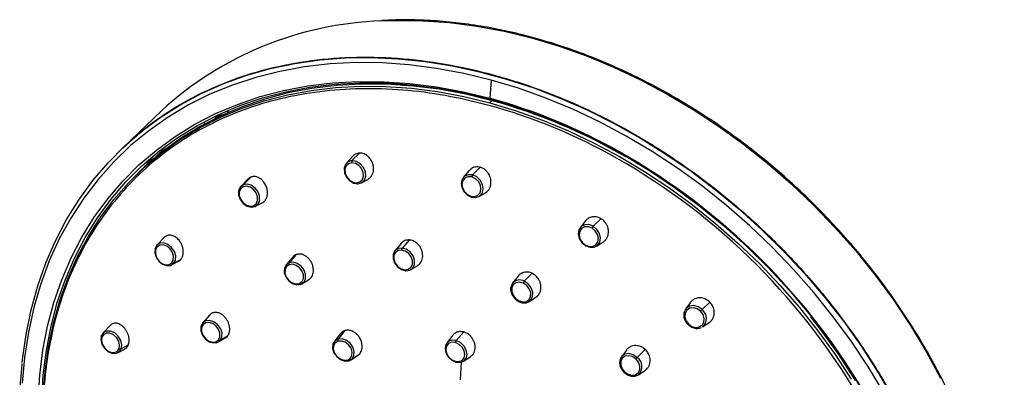
# Paper-space layout '_Trimetric' of a CAD drawing. Units: millimetres. Extents: x -58 to 62, y -197 to 63.
# Drawn here: x -58 to 62, y 19 to 63 of the extents above; entities that cross this region are included whole.
import ezdxf

# ---------------------------------------------------------------- set-up
doc = ezdxf.new("R2010")
doc.units = ezdxf.units.MM

psp = doc.layouts.new('_Trimetric')

# ---------------------------------------------------------------- linework, layer by layer
at = {"color": 7, "linetype": 'Continuous', "lineweight": 25}
for p, q in [((-0.26, 55.32), (-0.4, 53.11)), ((-12.15, 54.91), (-12.05, 54.73)), ((-11.12, 54.82), (-11.03, 54.63)), ((-6.85, 54.22), (-6.83, 54.3)), ((-6.23, 54.12), (-6.24, 54.23)), ((-0.12, 52.81), (-0.39, 52.55)), ((-40.5, 51.58), (-45.24, 47.07)), ((-33.88, 50.76), (-34.16, 50.43)), ((-35.26, 50.21), (-35.32, 49.9)), ((-39.85, 47.36), (-41.22, 45.91)), ((-17.13, 46.04), (-17.93, 45.17)), ((-16.32, 46.42), (-17.24, 45.49)), ((15.27, 46.47), (15.37, 46.35)), ((16.58, 45.82), (16.55, 45.72)), ((-1.58, 44.68), (-2.51, 43.74)), ((-43.25, 44.07), (-43.52, 43.81)), ((-29.61, 43.47), (-30.52, 42.54)), ((-29.61, 43.47), (-29.95, 43.22)), ((-2.93, 44.28), (-3.65, 43.44)), ((-29.92, 43.26), (-30.82, 42.33)), ((-16.09, 42.79), (-15.31, 43.2)), ((-1.75, 41.11), (-0.98, 41.55)), ((-29.02, 39.92), (-28.22, 40.33)), ((11.25, 38.11), (10.62, 37.31)), ((13.16, 38.41), (12.22, 37.48)), ((-40.13, 36.15), (-41.06, 35.19)), ((-11.25, 35.39), (-12, 34.48)), ((-10.22, 35.82), (-11.13, 34.83)), ((12.61, 35.05), (13.38, 35.53)), ((-24.48, 33.72), (-25.29, 32.78)), ((-24.05, 34.02), (-24.92, 33.04)), ((-39.26, 32.77), (-38.43, 33.21)), ((-38.18, 33.39), (-39.03, 32.95)), ((-38.43, 33.22), (-38.18, 33.39)), ((-10.04, 32.2), (-9.22, 32.69)), ((3.06, 31.41), (2.37, 30.54)), ((4.74, 31.75), (3.8, 30.77)), ((-23.36, 30.47), (-22.54, 30.95)), ((4.39, 28.3), (5.22, 28.83)), ((4.39, 28.3), (4.46, 28.35)), ((24.04, 28.15), (23.48, 27.37)), ((26.45, 28.23), (25.51, 27.31)), ((-34.62, 26.65), (-35.47, 25.68)), ((23.48, 27.37), (23.46, 27.34)), ((-46.69, 25.46), (-47.64, 24.46)), ((25.57, 25.21), (26.36, 25.73)), ((-32.46, 24.07), (-33.32, 23.55)), ((-32.7, 23.88), (-32.46, 24.07)), ((-18.65, 24.38), (-19.42, 23.39)), ((-18.1, 24.76), (-18.94, 23.71)), ((-4.95, 24.17), (-5.68, 23.21)), ((-3.6, 24.58), (-4.53, 23.53)), ((-44.54, 23.03), (-45.41, 22.53)), ((-33.54, 23.37), (-32.7, 23.86)), ((-45.81, 22.06), (-44.94, 22.53)), ((-17.36, 21.18), (-16.51, 21.75)), ((16.27, 22.38), (15.65, 21.54)), ((18.57, 22.44), (17.6, 21.48)), ((-3.99, 18.75), (-3.86, 20.93)), ((-3.61, 21.02), (-2.74, 21.61)), ((15.65, 21.54), (15.63, 21.51)), ((17.64, 19.31), (17.74, 19.37)), ((17.74, 19.37), (18.58, 19.94))]:
    psp.add_line(p, q, dxfattribs=at)
at = {"color": 7, "linetype": 'Continuous', "lineweight": 25, "flags": 128}
for points in [[(-13.7, 62.54), (-11.85, 62.61), (-8.61, 62.57), (-5.33, 62.34), (-2.01, 61.91), (1.33, 61.28), (4.69, 60.46), (8.04, 59.46), (11.38, 58.27), (14.7, 56.89), (17.99, 55.34), (21.23, 53.62), (24.41, 51.73), (27.53, 49.69), (30.57, 47.49), (33.52, 45.14), (36.38, 42.66), (39.12, 40.05), (41.75, 37.31), (44.26, 34.47), (46.63, 31.53), (48.86, 28.49), (50.94, 25.38), (52.87, 22.19), (54.63, 18.95)], [(-57.5, 20.86), (-57.46, 21.21), (-57.03, 24.29), (-56.41, 27.29), (-55.61, 30.2), (-54.62, 33.01), (-53.44, 35.71), (-52.09, 38.29), (-50.57, 40.74), (-48.88, 43.06), (-47.03, 45.23), (-45.02, 47.26), (-42.86, 49.13), (-40.56, 50.83), (-38.12, 52.36), (-35.56, 53.73), (-32.88, 54.91), (-30.09, 55.91), (-27.2, 56.72), (-24.22, 57.35), (-21.16, 57.78), (-18.03, 58.02), (-14.84, 58.07), (-11.6, 57.93), (-8.32, 57.59), (-5.01, 57.07), (-1.69, 56.35), (1.64, 55.45), (4.96, 54.36), (8.26, 53.09), (11.54, 51.64), (14.78, 50.02), (17.97, 48.24), (21.1, 46.3), (24.16, 44.2), (27.14, 41.95), (30.03, 39.57), (32.82, 37.05), (35.5, 34.41), (38.06, 31.66), (40.5, 28.8), (42.8, 25.85), (44.96, 22.81), (46.97, 19.69), (48.82, 16.51)], [(-0.26, 55.32), (-3.6, 56.13), (-6.93, 56.75), (-10.24, 57.18), (-13.52, 57.42), (-16.75, 57.45), (-19.92, 57.29), (-23.03, 56.94), (-26.06, 56.39), (-29, 55.65), (-31.84, 54.71), (-34.58, 53.59), (-37.2, 52.29), (-39.69, 50.81), (-42.05, 49.15), (-44.27, 47.33), (-46.34, 45.35), (-48.25, 43.21), (-50, 40.92), (-51.57, 38.49), (-52.98, 35.93), (-54.2, 33.25), (-55.24, 30.45), (-56.1, 27.55), (-56.76, 24.55), (-57.24, 21.47), (-57.52, 18.32)], [(47.73, 17.12), (45.82, 20.3), (43.75, 23.41), (41.53, 26.44), (39.17, 29.38), (36.68, 32.21), (34.06, 34.94), (31.32, 37.55), (28.48, 40.03), (25.54, 42.37), (22.51, 44.56), (19.4, 46.61), (16.23, 48.49), (13, 50.21), (9.72, 51.76), (6.41, 53.13), (3.08, 54.32), (-0.26, 55.32)], [(-55.57, 16.19), (-55.37, 19.31), (-54.99, 22.35), (-54.41, 25.31), (-53.64, 28.18), (-52.68, 30.96), (-51.54, 33.62), (-50.23, 36.16), (-48.73, 38.58), (-47.07, 40.85), (-45.24, 42.99), (-43.26, 44.97), (-41.12, 46.79), (-38.84, 48.44), (-36.43, 49.93), (-33.89, 51.24), (-31.23, 52.36), (-28.46, 53.3), (-25.6, 54.05), (-22.65, 54.62), (-19.61, 54.98), (-16.52, 55.16), (-13.36, 55.13), (-10.16, 54.92), (-6.92, 54.51), (-3.67, 53.9), (-0.4, 53.11)], [(-55.13, 16.24), (-54.94, 19.33), (-54.55, 22.36), (-53.98, 25.31), (-53.22, 28.17), (-52.26, 30.92), (-51.13, 33.57), (-49.82, 36.1), (-48.33, 38.5), (-46.68, 40.77), (-44.86, 42.89), (-42.89, 44.86), (-40.76, 46.67), (-38.5, 48.32), (-36.1, 49.79), (-33.57, 51.09), (-30.93, 52.21), (-28.18, 53.15), (-25.33, 53.9), (-22.39, 54.46), (-19.37, 54.82), (-16.29, 54.99), (-13.15, 54.97), (-9.97, 54.76), (-6.75, 54.35), (-3.51, 53.75), (-0.26, 52.96)], [(-54.96, 16.72), (-54.72, 19.76), (-54.3, 22.72), (-53.7, 25.61), (-52.91, 28.41), (-51.94, 31.11), (-50.79, 33.71), (-49.47, 36.18), (-47.98, 38.53), (-46.32, 40.74), (-44.5, 42.81), (-42.54, 44.73), (-40.42, 46.5), (-38.17, 48.11), (-35.79, 49.54), (-33.29, 50.81), (-30.67, 51.9), (-27.95, 52.8), (-25.13, 53.53), (-22.23, 54.07), (-19.25, 54.42), (-16.21, 54.58), (-13.11, 54.55), (-9.97, 54.33), (-6.8, 53.92), (-3.6, 53.33), (-0.39, 52.55)], [(-0.12, 52.81), (-3.36, 53.6), (-6.58, 54.2), (-9.78, 54.6), (-12.95, 54.82), (-16.07, 54.84), (-19.14, 54.67), (-22.14, 54.3), (-25.06, 53.75), (-27.89, 53), (-30.63, 52.07), (-33.26, 50.96), (-35.77, 49.67), (-38.16, 48.2), (-40.42, 46.56), (-42.53, 44.76), (-43.25, 44.07)], [(-0.4, 53.11), (-0.4, 53.05), (-0.39, 53.01), (-0.38, 52.97), (-0.36, 52.94), (-0.34, 52.93), (-0.31, 52.92), (-0.29, 52.93), (-0.26, 52.96)], [(-0.26, 52.96), (3.06, 51.96), (6.36, 50.77), (9.64, 49.39), (12.88, 47.84), (16.07, 46.11), (19.21, 44.21), (22.27, 42.14), (25.25, 39.93), (28.14, 37.56), (30.93, 35.06), (33.6, 32.43), (36.15, 29.68), (38.56, 26.82), (40.83, 23.86), (42.96, 20.82), (44.92, 17.69)], [(-0.39, 52.55), (2.81, 51.58), (6.01, 50.44), (9.18, 49.12), (12.33, 47.63), (15.42, 45.98), (18.47, 44.16), (21.44, 42.2), (24.35, 40.08), (27.16, 37.83), (29.88, 35.44), (32.5, 32.93), (35, 30.3), (37.39, 27.57), (39.64, 24.74), (41.75, 21.83), (43.72, 18.84)], [(-41.28, 46.26), (-41.59, 45.91), (-42.67, 44.62)], [(-17.24, 45.49), (-17.7, 45.36), (-18.04, 45.04), (-18.2, 44.57), (-18.16, 44.02), (-17.93, 43.49), (-17.54, 43.05), (-17.05, 42.76), (-16.53, 42.67)], [(-17.28, 45.23), (-17.68, 45.12), (-17.97, 44.84), (-18.11, 44.44), (-18.08, 43.96), (-17.88, 43.5), (-17.54, 43.11), (-17.11, 42.87), (-16.67, 42.79)], [(-16.67, 42.79), (-16.27, 42.9), (-15.97, 43.18), (-15.83, 43.59), (-15.86, 44.06), (-16.06, 44.52), (-16.4, 44.91), (-16.83, 45.16), (-17.28, 45.23)], [(-16.53, 42.67), (-16.07, 42.8), (-15.73, 43.12), (-15.57, 43.59), (-15.61, 44.14), (-15.84, 44.67), (-16.23, 45.11), (-16.72, 45.4), (-17.24, 45.49)], [(-2.51, 43.74), (-3.03, 43.78), (-3.48, 43.6), (-3.79, 43.24), (-3.91, 42.75), (-3.83, 42.2), (-3.56, 41.69), (-3.14, 41.27), (-2.63, 41.03)], [(-2.6, 43.5), (-3.05, 43.53), (-3.44, 43.38), (-3.71, 43.06), (-3.82, 42.64), (-3.75, 42.16), (-3.52, 41.71), (-3.15, 41.35), (-2.71, 41.14)], [(-2.71, 41.14), (-2.26, 41.11), (-1.87, 41.26), (-1.6, 41.57), (-1.49, 42), (-1.55, 42.48), (-1.79, 42.93), (-2.16, 43.29), (-2.6, 43.5)], [(-2.63, 41.03), (-2.11, 40.99), (-1.66, 41.17), (-1.35, 41.53), (-1.23, 42.02), (-1.31, 42.57), (-1.58, 43.09), (-2, 43.5), (-2.51, 43.74)], [(-30.52, 42.54), (-30.88, 42.26), (-31.08, 41.82), (-31.08, 41.28), (-30.88, 40.74), (-30.52, 40.27), (-30.05, 39.94), (-29.54, 39.81), (-29.07, 39.89)], [(-30.52, 42.29), (-30.83, 42.05), (-31, 41.67), (-31, 41.21), (-30.83, 40.74), (-30.52, 40.33), (-30.11, 40.04), (-29.67, 39.93), (-29.26, 39.99)], [(-29.07, 39.89), (-28.71, 40.17), (-28.52, 40.61), (-28.52, 41.14), (-28.71, 41.68), (-29.07, 42.15), (-29.54, 42.48), (-30.05, 42.61), (-30.52, 42.54)], [(-29.26, 39.99), (-28.95, 40.24), (-28.78, 40.62), (-28.78, 41.08), (-28.95, 41.55), (-29.26, 41.96), (-29.67, 42.25), (-30.11, 42.36), (-30.52, 42.29)], [(-16.67, 42.79), (-16.66, 42.76), (-16.64, 42.73), (-16.63, 42.7), (-16.61, 42.69), (-16.59, 42.67), (-16.57, 42.67), (-16.55, 42.67), (-16.53, 42.67)], [(-2.71, 41.14), (-2.71, 41.11), (-2.7, 41.08), (-2.7, 41.06), (-2.69, 41.04), (-2.68, 41.03), (-2.66, 41.02), (-2.65, 41.02), (-2.63, 41.03)], [(-29.26, 39.99), (-29.24, 39.96), (-29.22, 39.94), (-29.19, 39.91), (-29.17, 39.9), (-29.14, 39.89), (-29.12, 39.88), (-29.1, 39.88), (-29.07, 39.89)], [(12.22, 37.48), (11.69, 37.68), (11.18, 37.66), (10.75, 37.44), (10.47, 37.05), (10.38, 36.54), (10.5, 35.99), (10.82, 35.49), (11.27, 35.12)], [(12.08, 37.26), (11.62, 37.43), (11.17, 37.42), (10.8, 37.22), (10.56, 36.88), (10.48, 36.44), (10.59, 35.96), (10.86, 35.53), (11.25, 35.2)], [(11.27, 35.12), (11.79, 34.92), (12.31, 34.93), (12.74, 35.15), (13.02, 35.55), (13.11, 36.06), (12.98, 36.6), (12.67, 37.1), (12.22, 37.48)], [(11.25, 35.2), (11.71, 35.03), (12.16, 35.04), (12.53, 35.23), (12.78, 35.58), (12.85, 36.02), (12.74, 36.49), (12.47, 36.93), (12.08, 37.26)], [(-41.07, 35.18), (-41.29, 34.78), (-41.33, 34.26), (-41.17, 33.72), (-40.84, 33.23), (-40.38, 32.86), (-39.88, 32.68), (-39.41, 32.71), (-39.03, 32.95)], [(-41.03, 34.97), (-41.22, 34.61), (-41.25, 34.17), (-41.11, 33.69), (-40.83, 33.27), (-40.44, 32.95), (-40, 32.79), (-39.58, 32.82), (-39.25, 33.02)], [(-39.03, 32.95), (-38.8, 33.35), (-38.77, 33.87), (-38.93, 34.41), (-39.26, 34.9), (-39.71, 35.27), (-40.21, 35.45), (-40.69, 35.42), (-41.07, 35.18)], [(-39.25, 33.02), (-39.06, 33.38), (-39.03, 33.82), (-39.17, 34.3), (-39.45, 34.72), (-39.85, 35.04), (-40.28, 35.2), (-40.7, 35.17), (-41.03, 34.97)], [(11.25, 35.2), (11.24, 35.18), (11.24, 35.15), (11.23, 35.13), (11.23, 35.12), (11.24, 35.11), (11.24, 35.11), (11.26, 35.11), (11.27, 35.12)], [(-11.13, 34.83), (-11.61, 34.76), (-11.99, 34.49), (-12.21, 34.07), (-12.22, 33.55), (-12.03, 33.01), (-11.68, 32.54), (-11.2, 32.21), (-10.68, 32.06)], [(-11.18, 34.57), (-11.61, 34.51), (-11.94, 34.28), (-12.12, 33.91), (-12.13, 33.46), (-11.97, 32.99), (-11.66, 32.58), (-11.25, 32.29), (-10.79, 32.17)], [(-10.79, 32.17), (-10.37, 32.23), (-10.04, 32.46), (-9.86, 32.83), (-9.84, 33.28), (-10, 33.75), (-10.32, 34.16), (-10.73, 34.45), (-11.18, 34.57)], [(-10.68, 32.06), (-10.19, 32.13), (-9.81, 32.39), (-9.6, 32.82), (-9.59, 33.34), (-9.77, 33.88), (-10.13, 34.35), (-10.61, 34.68), (-11.13, 34.83)], [(-24.92, 33.04), (-25.29, 32.78), (-25.5, 32.35), (-25.52, 31.83), (-25.33, 31.3), (-24.97, 30.82), (-24.5, 30.49), (-23.99, 30.34), (-23.5, 30.4)], [(-24.92, 32.79), (-25.24, 32.56), (-25.42, 32.2), (-25.43, 31.75), (-25.27, 31.28), (-24.96, 30.87), (-24.55, 30.57), (-24.1, 30.44), (-23.69, 30.5)], [(-23.5, 30.4), (-23.13, 30.66), (-22.92, 31.08), (-22.91, 31.6), (-23.1, 32.14), (-23.45, 32.61), (-23.92, 32.95), (-24.44, 33.1), (-24.92, 33.04)], [(-23.69, 30.5), (-23.36, 30.72), (-23.18, 31.09), (-23.17, 31.54), (-23.33, 32.01), (-23.64, 32.42), (-24.05, 32.71), (-24.5, 32.84), (-24.92, 32.79)], [(-10.79, 32.17), (-10.79, 32.14), (-10.78, 32.11), (-10.76, 32.09), (-10.75, 32.07), (-10.73, 32.06), (-10.71, 32.05), (-10.7, 32.05), (-10.68, 32.06)], [(-23.69, 30.5), (-23.67, 30.47), (-23.65, 30.44), (-23.62, 30.42), (-23.6, 30.4), (-23.57, 30.39), (-23.55, 30.39), (-23.53, 30.39), (-23.5, 30.4)], [(2.37, 30.54), (2.19, 30.14), (2.18, 30.09)], [(3.68, 30.53), (3.22, 30.65), (2.8, 30.59), (2.46, 30.36), (2.28, 29.99), (2.26, 29.53), (2.43, 29.07), (2.74, 28.66), (3.16, 28.38)], [(3.16, 28.38), (3.62, 28.25), (4.05, 28.32), (4.38, 28.55), (4.57, 28.92), (4.58, 29.38), (4.41, 29.84), (4.1, 30.25), (3.68, 30.53)], [(4.46, 28.35), (4.61, 28.49), (4.82, 28.92), (4.83, 29.44), (4.65, 29.97), (4.28, 30.44), (3.8, 30.77)], [(3.16, 28.38), (3.16, 28.35), (3.15, 28.32), (3.15, 28.3), (3.16, 28.29), (3.17, 28.28), (3.18, 28.28), (3.19, 28.28), (3.2, 28.29)], [(25.51, 27.31), (25.03, 27.65), (24.49, 27.8), (23.98, 27.74), (23.57, 27.47), (23.48, 27.37)], [(25.32, 27.12), (24.9, 27.41), (24.44, 27.54), (23.99, 27.49), (23.64, 27.26), (23.43, 26.89), (23.39, 26.44), (23.54, 25.97), (23.85, 25.56)], [(23.85, 25.56), (24.26, 25.27), (24.73, 25.14), (25.17, 25.19), (25.53, 25.42), (25.74, 25.79), (25.77, 26.24), (25.63, 26.71), (25.32, 27.12)], [(-35.48, 25.67), (-35.68, 25.26), (-35.69, 24.74), (-35.5, 24.21), (-35.15, 23.73), (-34.68, 23.39), (-34.16, 23.24), (-33.69, 23.3), (-33.32, 23.55)], [(-35.43, 25.46), (-35.6, 25.1), (-35.61, 24.65), (-35.45, 24.18), (-35.14, 23.77), (-34.73, 23.48), (-34.29, 23.35), (-33.87, 23.39), (-33.55, 23.62)], [(-33.32, 23.55), (-33.12, 23.97), (-33.11, 24.48), (-33.3, 25.02), (-33.65, 25.49), (-34.12, 25.83), (-34.63, 25.99), (-35.11, 25.93), (-35.48, 25.67)], [(-33.55, 23.62), (-33.38, 23.98), (-33.37, 24.43), (-33.53, 24.89), (-33.84, 25.3), (-34.25, 25.6), (-34.69, 25.73), (-35.11, 25.68), (-35.43, 25.46)], [(23.85, 25.56), (23.83, 25.54), (23.81, 25.52), (23.8, 25.51), (23.79, 25.5), (23.79, 25.5), (23.79, 25.5), (23.8, 25.51), (23.81, 25.52)], [(44.25, 18.68), (42.29, 21.71), (40.17, 24.66), (38.79, 26.44)], [(-47.84, 24.15), (-47.9, 23.65), (-47.78, 23.11), (-47.47, 22.61), (-47.04, 22.21), (-46.55, 21.99), (-46.06, 21.97), (-45.67, 22.16), (-45.41, 22.53)], [(-47.77, 23.97), (-47.8, 23.99), (-47.82, 24.01), (-47.84, 24.03), (-47.85, 24.06), (-47.86, 24.08), (-47.86, 24.11), (-47.85, 24.13), (-47.84, 24.15)], [(-45.41, 22.53), (-45.35, 23.02), (-45.48, 23.56), (-45.78, 24.07), (-46.21, 24.46), (-46.71, 24.69), (-47.19, 24.7), (-47.59, 24.51), (-47.84, 24.15)], [(-45.67, 22.56), (-45.61, 22.99), (-45.72, 23.46), (-45.99, 23.9), (-46.36, 24.24), (-46.79, 24.44), (-47.21, 24.45), (-47.56, 24.29), (-47.77, 23.97)], [(-47.77, 23.97), (-47.83, 23.54), (-47.72, 23.07), (-47.46, 22.63), (-47.08, 22.29), (-46.65, 22.09), (-46.23, 22.08), (-45.89, 22.24), (-45.67, 22.56)], [(-18.94, 23.71), (-19.34, 23.48), (-19.57, 23.08), (-19.61, 22.58), (-19.45, 22.05), (-19.11, 21.57), (-18.64, 21.21), (-18.12, 21.03), (-17.63, 21.06)], [(-18.94, 23.45), (-19.29, 23.26), (-19.49, 22.91), (-19.52, 22.48), (-19.38, 22.01), (-19.09, 21.6), (-18.68, 21.29), (-18.23, 21.13), (-17.8, 21.16)], [(-17.63, 21.06), (-17.23, 21.29), (-17, 21.69), (-16.96, 22.19), (-17.12, 22.72), (-17.46, 23.2), (-17.93, 23.56), (-18.45, 23.73), (-18.94, 23.71)], [(-17.8, 21.16), (-17.45, 21.36), (-17.25, 21.7), (-17.22, 22.13), (-17.36, 22.6), (-17.66, 23.01), (-18.06, 23.32), (-18.51, 23.48), (-18.94, 23.45)], [(-4.53, 23.53), (-5.04, 23.57), (-5.48, 23.41), (-5.77, 23.06), (-5.88, 22.58), (-5.78, 22.05), (-5.5, 21.55), (-5.06, 21.14), (-4.55, 20.9)], [(-4.61, 23.28), (-5.06, 23.32), (-5.44, 23.17), (-5.7, 22.87), (-5.79, 22.46), (-5.7, 22), (-5.45, 21.56), (-5.08, 21.21), (-4.63, 21)], [(-4.63, 21), (-4.18, 20.96), (-3.8, 21.11), (-3.55, 21.41), (-3.45, 21.82), (-3.54, 22.28), (-3.79, 22.72), (-4.16, 23.07), (-4.61, 23.28)], [(-4.55, 20.9), (-4.04, 20.86), (-3.6, 21.03), (-3.3, 21.38), (-3.19, 21.85), (-3.29, 22.38), (-3.58, 22.89), (-4.01, 23.29), (-4.53, 23.53)], [(17.41, 21.29), (16.99, 21.57), (16.53, 21.68), (16.1, 21.62), (15.76, 21.38), (15.58, 21.01), (15.57, 20.56), (15.73, 20.1), (16.05, 19.7)], [(17.6, 21.48), (17.11, 21.81), (16.58, 21.94), (16.08, 21.87), (15.7, 21.59), (15.65, 21.54)], [(-17.8, 21.16), (-17.78, 21.13), (-17.76, 21.1), (-17.74, 21.08), (-17.71, 21.06), (-17.69, 21.05), (-17.67, 21.05), (-17.65, 21.05), (-17.63, 21.06)], [(-4.63, 21), (-4.63, 20.97), (-4.63, 20.94), (-4.62, 20.92), (-4.61, 20.9), (-4.6, 20.89), (-4.58, 20.89), (-4.57, 20.89), (-4.55, 20.9)], [(16.05, 19.7), (16.48, 19.42), (16.94, 19.3), (17.37, 19.36), (17.7, 19.6), (17.89, 19.97), (17.9, 20.42), (17.73, 20.88), (17.41, 21.29)], [(16.05, 19.7), (16.04, 19.68), (16.02, 19.66), (16.01, 19.65), (16.01, 19.64), (16.01, 19.63), (16.01, 19.64), (16.02, 19.64), (16.03, 19.65)]]:
    psp.add_lwpolyline(points, dxfattribs=at)
at = {"color": 7, "linetype": 'Continuous', "lineweight": 25}
for centre, radius, start, end in [((-12.22, 20.68), 41.89, 92.0261, 132.4648), ((-19.02, -14.32), 69.95, 60.4924, 74.5565), ((-18.71, -14.32), 69.65, 59.8343, 74.5196), ((-24.48, -23.91), 80.99, 29.7112, 60.4742), ((-17, 45.32), 0.287, 144.3133, 196.9637), ((-2.19, 43.49), 0.41, 140.9461, 178.2516), ((-30.34, 42.42), 0.218, 147.2254, 214.4526), ((12.78, 36.97), 0.752, 137.6572, 157.9716), ((-40.92, 35.1), 0.167, 148.8978, 231.6432), ((-10.86, 34.63), 0.331, 144.4967, 190.7965), ((-39.09, 33.15), 0.209, 216.4577, 286.7391), ((-24.72, 32.92), 0.233, 149.1044, 213.0662), ((3.23, 29.8), 1.13, 59.2723, 139.1693), ((4.24, 30.39), 0.577, 139.596, 166.209), ((31.1, 21.64), 7.97, 134.6089, 136.5218), ((24.68, 26.23), 1.36, 311.0274, 52.587), ((-35.33, 25.6), 0.167, 152.0378, 234.675), ((-33.39, 23.75), 0.209, 219.4431, 289.7035), ((-18.72, 23.58), 0.253, 150.3859, 210.238), ((-4.19, 23.28), 0.424, 143.037, 179.4597), ((-45.51, 22.78), 0.263, 233.6321, 292.0112), ((20.16, 18.92), 3.62, 135.091, 139.3132), ((16.81, 20.37), 1.36, 312.888, 54.9427)]:
    psp.add_arc(centre, radius, start, end, dxfattribs=at)
for points, knots in [([(62.41, -10.98), (62.4, -10.44), (62.39, -8.89), (62.24, -6.29), (61.89, -3.18), (61.38, -0.04), (60.7, 3.11), (59.85, 6.27), (58.84, 9.42), (57.68, 12.56), (56.35, 15.67), (54.87, 18.75), (53.25, 21.79), (51.48, 24.78), (49.57, 27.71), (47.54, 30.57), (45.37, 33.35), (43.09, 36.05), (40.69, 38.65), (38.19, 41.16), (35.58, 43.56), (32.89, 45.84), (30.11, 48), (27.26, 50.03), (24.34, 51.93), (21.37, 53.69), (18.34, 55.31), (15.28, 56.77), (12.18, 58.09), (9.06, 59.24), (5.93, 60.23), (2.79, 61.06), (-0.34, 61.72), (-3.46, 62.21), (-6.55, 62.54), (-9.61, 62.68), (-11.96, 62.69), (-13.26, 62.6), (-13.58, 62.58)], [0, 0, 0, 0, 0.015136, 0.043816, 0.0725, 0.101187, 0.129877, 0.15857, 0.187264, 0.215959, 0.244654, 0.27335, 0.302046, 0.330742, 0.359438, 0.388134, 0.41683, 0.445525, 0.474221, 0.502917, 0.531613, 0.56031, 0.589007, 0.617704, 0.646401, 0.6751, 0.703798, 0.732497, 0.761197, 0.789896, 0.818596, 0.847295, 0.875993, 0.904689, 0.933384, 0.962075, 0.990763, 1, 1, 1, 1]), ([(-45.21, 47.04), (-44.17, 47.99), (-41.88, 50.08), (-37.81, 52.69), (-33.18, 54.94), (-28.19, 56.62), (-22.91, 57.7), (-17.39, 58.2), (-11.7, 58.08), (-5.88, 57.37), (0, 56.06), (5.88, 54.17), (11.7, 51.73), (17.39, 48.74), (22.91, 45.25), (28.19, 41.29), (33.18, 36.91), (37.82, 32.14), (42.07, 27.04), (45.89, 21.66), (49.23, 16.05), (52.06, 10.28), (54.36, 4.4), (56.09, -1.52), (57.23, -7.43), (57.79, -13.26), (57.75, -18.95), (57.11, -24.45), (55.87, -29.69), (54.07, -34.63), (51.68, -39.2), (48.99, -43.15), (46.88, -45.35), (45.92, -46.34)], [0, 0, 0, 0, 0.027487, 0.060105, 0.092723, 0.12534, 0.157958, 0.190576, 0.223194, 0.255812, 0.28843, 0.321047, 0.353665, 0.386283, 0.418901, 0.451519, 0.484137, 0.516754, 0.549372, 0.58199, 0.614608, 0.647226, 0.679844, 0.712462, 0.745079, 0.777697, 0.810315, 0.842933, 0.875551, 0.908169, 0.940786, 0.973404, 1, 1, 1, 1]), ([(-0.53, 52.24), (-2.29, 52.67), (-5.82, 53.53), (-11.07, 54.18), (-16.22, 54.35), (-21.22, 53.99), (-26.02, 53.12), (-30.58, 51.74), (-34.86, 49.86), (-38.81, 47.51), (-42.4, 44.7), (-45.59, 41.46), (-48.36, 37.83), (-50.67, 33.84), (-52.51, 29.52), (-53.86, 24.91), (-54.7, 20.07), (-55.06, 15.06), (-54.87, 11.62), (-54.77, 9.91)], [0, 0, 0, 0, 0.058883, 0.117766, 0.176649, 0.235533, 0.294416, 0.353299, 0.412182, 0.471065, 0.529948, 0.588831, 0.647714, 0.706598, 0.765481, 0.824364, 0.883247, 0.94213, 1, 1, 1, 1]), ([(-32.82, 51.05), (-32.91, 51.06), (-33.33, 51.09), (-33.64, 50.91), (-33.88, 50.76)], [0, 0, 0, 0, 0.22855, 1, 1, 1, 1]), ([(-33.88, 50.76), (-33.83, 50.76), (-33.73, 50.75), (-33.63, 50.71), (-33.59, 50.69)], [0, 0, 0, 0, 0.602917, 1, 1, 1, 1]), ([(-32.12, 51.37), (-32.19, 51.4), (-32.32, 51.47), (-32.45, 51.46), (-32.51, 51.46)], [0, 0, 0, 0, 0.518197, 1, 1, 1, 1]), ([(-16.32, 46.42), (-16.49, 46.39), (-16.77, 46.34), (-17.02, 46.16), (-17.1, 46.06), (-17.12, 46.04)], [0, 0, 0, 0, 0.586033, 0.894556, 1, 1, 1, 1]), ([(-15.32, 43.21), (-15.19, 43.29), (-14.98, 43.42), (-14.79, 43.73), (-14.66, 44.03), (-14.6, 44.39), (-14.62, 44.79), (-14.72, 45.19), (-14.91, 45.6), (-15.17, 45.94), (-15.48, 46.19), (-15.85, 46.38), (-16.13, 46.41), (-16.32, 46.42)], [0, 0, 0, 0, 0.112864, 0.185032, 0.261833, 0.343351, 0.429671, 0.521493, 0.600299, 0.717832, 0.791816, 0.863606, 1, 1, 1, 1]), ([(0.97, -53.65), (13.9, -56.82), (26.28, -55.39), (45.51, -43.84), (51.72, -34.09), (55.13, -10.17), (52.22, 3.23), (38.18, 28.11), (27.53, 38.77), (15.14, 45.75)], [0, 0, 0, 0, 0.25, 0.25, 0.5, 0.5, 0.75, 0.75, 1, 1, 1, 1]), ([(-1.58, 44.68), (-1.77, 44.71), (-2.07, 44.76), (-2.44, 44.64), (-2.72, 44.51), (-2.85, 44.35), (-2.92, 44.26)], [0, 0, 0, 0, 0.381731, 0.5827, 0.789841, 1, 1, 1, 1]), ([(-0.98, 41.55), (-0.9, 41.6), (-0.73, 41.7), (-0.53, 41.95), (-0.36, 42.25), (-0.27, 42.63), (-0.26, 43.02), (-0.35, 43.47), (-0.52, 43.86), (-0.78, 44.19), (-1.1, 44.49), (-1.39, 44.61), (-1.58, 44.68)], [0, 0, 0, 0, 0.077916, 0.164812, 0.257044, 0.35471, 0.4586, 0.547764, 0.680745, 0.764453, 0.845679, 1, 1, 1, 1]), ([(17.57, 45.13), (17.59, 45.12), (17.64, 45.1), (17.67, 45.1), (17.69, 45.1)], [0, 0, 0, 0, 0.571789, 1, 1, 1, 1]), ([(-28.28, 40.3), (-28.25, 40.31), (-28.19, 40.34), (-28.1, 40.4), (-28.02, 40.46), (-27.93, 40.54), (-27.85, 40.63), (-27.78, 40.74), (-27.72, 40.85), (-27.66, 40.98), (-27.61, 41.13), (-27.58, 41.28), (-27.56, 41.45), (-27.56, 41.62), (-27.57, 41.81), (-27.6, 42), (-27.65, 42.19), (-27.76, 42.5), (-27.97, 42.86), (-28.27, 43.18), (-28.54, 43.37), (-28.78, 43.49), (-29, 43.55), (-29.22, 43.56), (-29.42, 43.54), (-29.55, 43.49), (-29.61, 43.47)], [0, 0, 0, 0, 0.023582, 0.048108, 0.073586, 0.100028, 0.127441, 0.155835, 0.185219, 0.215602, 0.246993, 0.279401, 0.312836, 0.347306, 0.382822, 0.419393, 0.457029, 0.49574, 0.601087, 0.686009, 0.750148, 0.802595, 0.8538, 0.903765, 0.952495, 1, 1, 1, 1]), ([(13.16, 38.41), (12.97, 38.5), (12.67, 38.63), (12.26, 38.65), (11.89, 38.59), (11.55, 38.41), (11.32, 38.22), (11.26, 38.12), (11.26, 38.11)], [0, 0, 0, 0, 0.281737, 0.430063, 0.582943, 0.825704, 0.988532, 1, 1, 1, 1]), ([(13.38, 35.53), (13.41, 35.55), (13.54, 35.62), (13.73, 35.81), (13.94, 36.12), (14.05, 36.48), (14.09, 36.92), (14.02, 37.34), (13.85, 37.72), (13.6, 38.09), (13.33, 38.29), (13.16, 38.41)], [0, 0, 0, 0, 0.03203, 0.138931, 0.252132, 0.372513, 0.475835, 0.629941, 0.726969, 0.821121, 1, 1, 1, 1]), ([(-38.18, 33.39), (-38.16, 33.42), (-38.12, 33.47), (-38.06, 33.55), (-38, 33.65), (-37.95, 33.75), (-37.91, 33.87), (-37.88, 34), (-37.85, 34.14), (-37.84, 34.29), (-37.84, 34.45), (-37.86, 34.61), (-37.88, 34.79), (-37.93, 34.96), (-37.99, 35.14), (-38.07, 35.32), (-38.16, 35.5), (-38.34, 35.77), (-38.61, 36.06), (-38.95, 36.28), (-39.23, 36.38), (-39.46, 36.41), (-39.67, 36.4), (-39.85, 36.34), (-40.02, 36.25), (-40.12, 36.16), (-40.16, 36.11)], [0, 0, 0, 0, 0.023582, 0.048108, 0.073586, 0.100028, 0.127441, 0.155835, 0.185219, 0.215602, 0.246993, 0.279401, 0.312836, 0.347306, 0.382822, 0.419393, 0.457029, 0.49574, 0.601087, 0.686009, 0.750148, 0.802595, 0.8538, 0.903765, 0.952495, 1, 1, 1, 1]), ([(-10.22, 35.82), (-10.37, 35.81), (-10.7, 35.8), (-11.05, 35.61), (-11.2, 35.43), (-11.24, 35.38)], [0, 0, 0, 0, 0.382179, 0.838486, 1, 1, 1, 1]), ([(-9.24, 32.72), (-9.17, 32.75), (-9.02, 32.82), (-8.85, 33.03), (-8.7, 33.31), (-8.61, 33.64), (-8.6, 34.03), (-8.67, 34.43), (-8.82, 34.8), (-9.02, 35.12), (-9.33, 35.45), (-9.74, 35.73), (-10.07, 35.79), (-10.22, 35.82)], [0, 0, 0, 0, 0.057433, 0.133907, 0.215223, 0.301453, 0.39267, 0.488447, 0.578693, 0.66334, 0.74233, 0.882561, 1, 1, 1, 1]), ([(-24.05, 34.02), (-24.18, 33.97), (-24.35, 33.9), (-24.45, 33.74), (-24.47, 33.71)], [0, 0, 0, 0, 0.784301, 1, 1, 1, 1]), ([(-22.55, 30.97), (-22.48, 31.01), (-22.26, 31.12), (-22.08, 31.44), (-21.97, 31.81), (-21.94, 32.14), (-21.98, 32.51), (-22.1, 32.9), (-22.3, 33.27), (-22.55, 33.58), (-22.83, 33.81), (-23.19, 34.02), (-23.62, 34.13), (-23.92, 34.06), (-24.05, 34.02)], [0, 0, 0, 0, 0.059937, 0.180095, 0.246629, 0.317376, 0.3924, 0.471765, 0.555062, 0.633551, 0.707171, 0.775873, 0.897845, 1, 1, 1, 1]), ([(4.74, 31.75), (4.58, 31.81), (4.24, 31.93), (3.78, 31.89), (3.42, 31.74), (3.2, 31.58), (3.1, 31.45), (3.07, 31.4)], [0, 0, 0, 0, 0.251068, 0.550768, 0.719553, 0.900409, 1, 1, 1, 1]), ([(5.21, 28.83), (5.28, 28.87), (5.44, 28.98), (5.63, 29.22), (5.78, 29.55), (5.85, 29.92), (5.83, 30.31), (5.73, 30.67), (5.53, 31.07), (5.21, 31.48), (4.89, 31.66), (4.74, 31.75)], [0, 0, 0, 0, 0.0721578, 0.1741324, 0.2820067, 0.395227, 0.5019115, 0.6019788, 0.6953596, 0.8611478, 1, 1, 1, 1]), ([(2.17, 30.07), (2.16, 30.06), (2.11, 29.92), (2.14, 29.57), (2.3, 29.08), (2.62, 28.65), (2.93, 28.39), (3.13, 28.3), (3.17, 28.28)], [0, 0, 0, 0, 0.005688, 0.235667, 0.470218, 0.708034, 0.935327, 1, 1, 1, 1]), ([(3.17, 28.28), (3.26, 28.24), (3.51, 28.14), (3.93, 28.12), (4.29, 28.2), (4.43, 28.34), (4.46, 28.37)], [0, 0, 0, 0, 0.192218, 0.550449, 0.907786, 1, 1, 1, 1]), ([(26.45, 28.23), (26.28, 28.37), (26.02, 28.58), (25.61, 28.71), (25.21, 28.77), (24.81, 28.71), (24.44, 28.53), (24.19, 28.35), (24.09, 28.19), (24.05, 28.14)], [0, 0, 0, 0, 0.222968, 0.340353, 0.461343, 0.653465, 0.782327, 0.932492, 1, 1, 1, 1]), ([(26.36, 25.74), (26.44, 25.8), (26.62, 25.93), (26.82, 26.21), (26.98, 26.59), (27.02, 27), (26.96, 27.4), (26.81, 27.81), (26.59, 28.07), (26.45, 28.23)], [0, 0, 0, 0, 0.105417, 0.2494419, 0.3730524, 0.5574088, 0.6734553, 0.7860609, 1, 1, 1, 1]), ([(-32.46, 24.07), (-32.44, 24.09), (-32.4, 24.14), (-32.34, 24.23), (-32.29, 24.33), (-32.25, 24.44), (-32.21, 24.56), (-32.19, 24.68), (-32.17, 24.82), (-32.17, 24.97), (-32.18, 25.13), (-32.2, 25.29), (-32.24, 25.46), (-32.3, 25.64), (-32.37, 25.81), (-32.46, 25.98), (-32.57, 26.15), (-32.72, 26.36), (-32.94, 26.58), (-33.21, 26.78), (-33.49, 26.91), (-33.75, 26.97), (-33.98, 26.98), (-34.19, 26.94), (-34.37, 26.87), (-34.52, 26.77), (-34.59, 26.68), (-34.63, 26.64)], [0, 0, 0, 0, 0.023551, 0.048048, 0.073499, 0.099911, 0.127289, 0.155643, 0.184978, 0.215302, 0.246621, 0.278944, 0.312277, 0.346628, 0.382004, 0.418413, 0.455864, 0.494365, 0.565365, 0.632735, 0.696435, 0.756429, 0.812688, 0.865187, 0.91391, 0.958848, 1, 1, 1, 1]), ([(23.48, 27.33), (23.41, 27.22), (23.27, 26.98), (23.25, 26.52), (23.39, 26.03), (23.6, 25.69), (23.76, 25.53), (23.79, 25.5)], [0, 0, 0, 0, 0.199104, 0.443865, 0.692294, 0.933951, 1, 1, 1, 1]), ([(-44.54, 23.03), (-44.5, 23.18), (-44.42, 23.48), (-44.47, 23.97), (-44.61, 24.38), (-44.77, 24.71), (-44.99, 25.03), (-45.26, 25.31), (-45.55, 25.52), (-45.9, 25.66), (-46.21, 25.69), (-46.48, 25.6), (-46.65, 25.52), (-46.7, 25.43), (-46.71, 25.41)], [0, 0, 0, 0, 0.1113796, 0.2399125, 0.311149, 0.3869588, 0.4674243, 0.5526309, 0.6432669, 0.7210558, 0.8370726, 0.9101015, 0.980965, 1, 1, 1, 1]), ([(23.79, 25.5), (23.86, 25.43), (24.07, 25.25), (24.49, 25.05), (24.99, 24.98), (25.28, 25.08), (25.42, 25.13)], [0, 0, 0, 0, 0.155144, 0.444492, 0.736055, 1, 1, 1, 1]), ([(-18.1, 24.76), (-18.23, 24.71), (-18.44, 24.63), (-18.57, 24.44), (-18.62, 24.37)], [0, 0, 0, 0, 0.622528, 1, 1, 1, 1]), ([(-16.52, 21.76), (-16.49, 21.78), (-16.31, 21.86), (-16.15, 22.12), (-16.02, 22.47), (-15.98, 22.79), (-16.01, 23.15), (-16.12, 23.53), (-16.31, 23.9), (-16.56, 24.22), (-16.84, 24.47), (-17.2, 24.7), (-17.65, 24.83), (-17.95, 24.78), (-18.1, 24.76)], [0, 0, 0, 0, 0.025005, 0.149164, 0.21784, 0.290807, 0.368117, 0.449824, 0.536583, 0.618325, 0.694993, 0.76654, 0.893577, 1, 1, 1, 1]), ([(-3.6, 24.58), (-3.76, 24.61), (-4.1, 24.67), (-4.52, 24.54), (-4.8, 24.35), (-4.9, 24.22), (-4.94, 24.16)], [0, 0, 0, 0, 0.29913, 0.656196, 0.857291, 1, 1, 1, 1]), ([(-2.75, 21.61), (-2.7, 21.64), (-2.58, 21.72), (-2.41, 21.93), (-2.26, 22.22), (-2.19, 22.57), (-2.2, 22.96), (-2.3, 23.34), (-2.46, 23.68), (-2.72, 24.06), (-3.11, 24.4), (-3.45, 24.53), (-3.6, 24.58)], [0, 0, 0, 0, 0.046656, 0.135534, 0.229697, 0.32921, 0.435013, 0.534692, 0.628178, 0.715414, 0.870288, 1, 1, 1, 1]), ([(-44.96, 22.55), (-44.88, 22.59), (-44.69, 22.69), (-44.59, 22.91), (-44.54, 23.03)], [0, 0, 0, 0, 0.4181, 1, 1, 1, 1]), ([(18.57, 22.44), (18.43, 22.55), (18.13, 22.78), (17.65, 22.92), (17.23, 22.93), (16.89, 22.86), (16.58, 22.7), (16.37, 22.53), (16.29, 22.4), (16.27, 22.37)], [0, 0, 0, 0, 0.186747, 0.409716, 0.535303, 0.66988, 0.813357, 0.965622, 1, 1, 1, 1]), ([(18.58, 19.95), (18.66, 20.01), (18.85, 20.15), (19.04, 20.44), (19.15, 20.78), (19.18, 21.13), (19.13, 21.55), (18.95, 22.03), (18.69, 22.31), (18.57, 22.44)], [0, 0, 0, 0, 0.116382, 0.25572, 0.387014, 0.510164, 0.625086, 0.829118, 1, 1, 1, 1]), ([(-57.54, 20.74), (-57.6, 20.1), (-57.77, 18.47), (-57.84, 15.8), (-57.77, 12.74), (-57.53, 9.64), (-57.12, 6.51), (-56.54, 3.37), (-55.79, 0.21), (-54.88, -2.95), (-53.81, -6.09), (-52.58, -9.22), (-51.2, -12.33), (-49.66, -15.4), (-47.98, -18.42), (-46.16, -21.38), (-44.2, -24.29), (-42.11, -27.12), (-39.9, -29.88), (-37.57, -32.54), (-35.13, -35.11), (-32.59, -37.58), (-29.95, -39.93), (-27.22, -42.17), (-24.41, -44.29), (-21.53, -46.27), (-18.59, -48.12), (-15.59, -49.83), (-12.55, -51.39), (-9.47, -52.79), (-6.81, -53.88), (-5.18, -54.44), (-4.58, -54.64)], [0, 0, 0, 0, 0.022328, 0.0565237, 0.0907264, 0.1249349, 0.1591482, 0.1933653, 0.2275854, 0.2618076, 0.2960314, 0.3302562, 0.3644816, 0.3987074, 0.4329333, 0.4671591, 0.5013848, 0.5356104, 0.5698359, 0.6040615, 0.6382871, 0.6725129, 0.706739, 0.7409655, 0.7751924, 0.8094198, 0.8436478, 0.8778763, 0.9121055, 0.9463352, 0.9805652, 1, 1, 1, 1]), ([(15.63, 21.51), (15.57, 21.38), (15.43, 21.12), (15.43, 20.63), (15.59, 20.15), (15.82, 19.82), (15.97, 19.67), (16.01, 19.63)], [0, 0, 0, 0, 0.225881, 0.462044, 0.702662, 0.936548, 1, 1, 1, 1]), ([(16.01, 19.63), (16.08, 19.57), (16.29, 19.39), (16.71, 19.21), (17.21, 19.15), (17.49, 19.26), (17.62, 19.31)], [0, 0, 0, 0, 0.1550194, 0.4451026, 0.7376154, 1, 1, 1, 1])]:
    psp.add_open_spline(points, degree=3, knots=knots, dxfattribs=at)
psp.add_open_spline([(15.14, 45.75), (10.06, 48.61), (4.78, 50.8), (-0.53, 52.24)], degree=3, dxfattribs=at)

doc.saveas('drawing.dxf')
